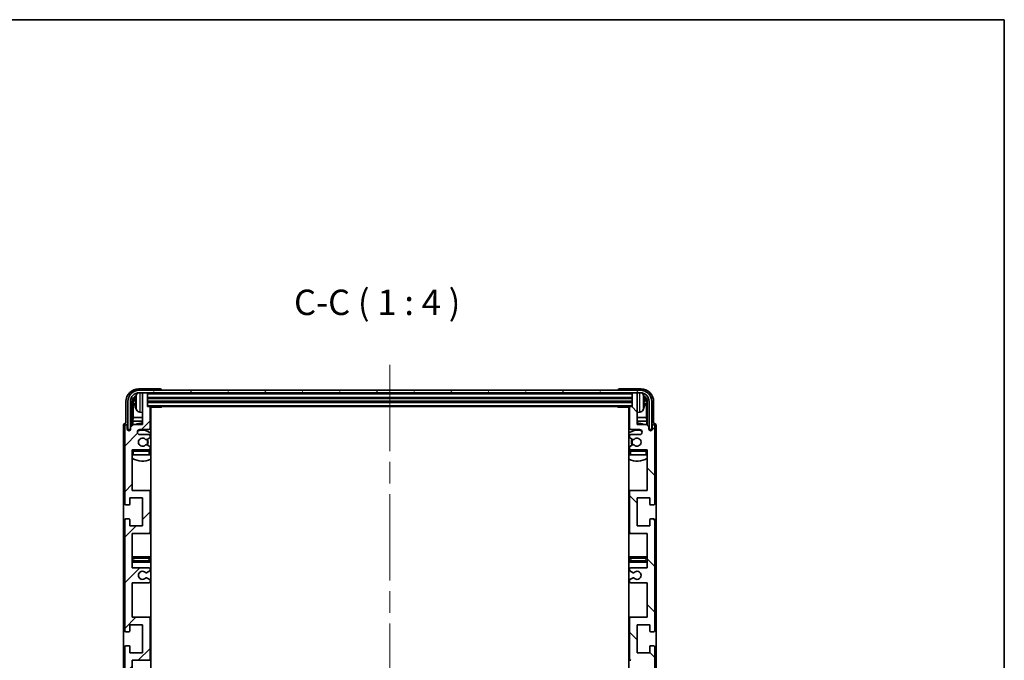
# Model space of a CAD drawing. Units: millimetres. Extents: x 0 to 9650, y 0 to 1686.
# Drawn here: x 3532 to 3920, y 871 to 1124 of the extents above; entities that cross this region are included whole.
import ezdxf

# ---------------------------------------------------------------- set-up
doc = ezdxf.new("R2010")
doc.units = ezdxf.units.MM
doc.header["$LTSCALE"] = 6
doc.linetypes.add('CHAIN', pattern=[0.3543, 0.2362, -0.0295, 0.0591, -0.0295])
for name, color, linetype, lineweight in [('Border (ISO)', 7, 'Continuous', 35), ('Centerline (ISO)', 131, 'Continuous', 18), ('Hatch (ISO)', 1, 'Continuous', 18), ('Symbol (ISO)', 7, 'Continuous', 18), ('Visible (ISO)', 7, 'Continuous', 35), ('Visible Narrow (ISO)', 7, 'Continuous', 25)]:
    doc.layers.add(name, color=color, linetype=linetype, lineweight=lineweight)
doc.styles.add('Note Text (TK)', font='txt')

# ---------------------------------------------------------------- blocks, each defined once
blk = doc.blocks.new('図面枠 tk図枠')
at = {"layer": 'Border (ISO)'}
for p, q in [((14.5, 289), (405.5, 289)), ((405.5, 289), (405.5, 8))]:
    blk.add_line(p, q, dxfattribs=at)

msp = doc.modelspace()

# ---------------------------------------------------------------- hatches: boundary and pattern name
at = {"layer": 'Hatch (ISO)'}
h = msp.add_hatch(dxfattribs=at)
h.set_pattern_fill('ANSI31', color=256, scale=101.6, style=0)
h.set_pattern_definition([(45, (2298, -32), (-8.98026, 8.98026), [])])
edge = h.paths.add_edge_path()
edge.add_line((3576.2463, 907.9479), (3576.2463, 921.4479))
edge.add_line((3576.2463, 921.4479), (3582.7463, 921.4479))
edge.add_ellipse((3582.7463, 921.9479), major_axis=(0, -0.5), ratio=1, start_angle=0, end_angle=90)
edge.add_line((3583.2463, 921.9479), (3583.2463, 937.9479))
edge.add_ellipse((3582.7463, 937.9479), major_axis=(0.5, 0), ratio=1, start_angle=0, end_angle=90)
edge.add_line((3582.7463, 938.4479), (3576.2463, 938.4479))
edge.add_line((3576.2463, 938.4479), (3576.2463, 954.4479))
edge.add_line((3576.2463, 954.4479), (3582.7463, 954.4479))
edge.add_ellipse((3582.7463, 954.9479), major_axis=(0, -0.5), ratio=1, start_angle=0, end_angle=90)
edge.add_line((3583.2463, 954.9479), (3583.2463, 955.5426))
edge.add_ellipse((3582.9463, 955.5426), major_axis=(0.3, 0), ratio=1, start_angle=0, end_angle=60)
edge.add_line((3583.0963, 955.8025), (3582.048, 956.4077))
edge.add_ellipse((3581.898, 956.1479), major_axis=(0.15, 0.2598), ratio=1, start_angle=0, end_angle=30)
edge.add_line((3581.898, 956.4479), (3581.632, 956.4479))
edge.add_ellipse((3581.632, 956.1479), major_axis=(0, 0.3), ratio=1, start_angle=0, end_angle=46.826449)
edge.add_ellipse((3580.2463, 957.4479), major_axis=(1.1669, -1.0947), ratio=1, start_angle=86.347102, end_angle=360, ccw=False)
edge.add_ellipse((3581.632, 958.7479), major_axis=(-0.2188, -0.2053), ratio=1, start_angle=0, end_angle=46.826449)
edge.add_line((3581.632, 958.4479), (3581.898, 958.4479))
edge.add_ellipse((3581.898, 958.7479), major_axis=(0, -0.3), ratio=1, start_angle=0, end_angle=30)
edge.add_line((3582.048, 958.4881), (3583.0963, 959.0933))
edge.add_ellipse((3582.9463, 959.3532), major_axis=(0.15, -0.2598), ratio=1, start_angle=0, end_angle=60)
edge.add_line((3583.2463, 959.3532), (3583.2463, 959.9479))
edge.add_ellipse((3582.7463, 959.9479), major_axis=(0.5, 0), ratio=1, start_angle=0, end_angle=90)
edge.add_line((3582.7463, 960.4479), (3579.2463, 960.4479))
edge.add_ellipse((3579.2463, 961.4479), major_axis=(0, -1), ratio=1, start_angle=180, end_angle=360, ccw=False)
edge.add_line((3579.2463, 962.4479), (3582.7463, 962.4479))
edge.add_ellipse((3582.7463, 962.9479), major_axis=(0, -0.5), ratio=1, start_angle=0, end_angle=90)
edge.add_line((3583.2463, 962.9479), (3583.2463, 971.1479))
edge.add_ellipse((3582.9463, 971.1479), major_axis=(0.3, 0), ratio=1, start_angle=0, end_angle=90)
edge.add_line((3582.9463, 971.4479), (3582.2463, 971.4479))
edge.add_line((3582.2463, 971.4479), (3582.2463, 976.6479))
edge.add_ellipse((3581.9463, 976.6479), major_axis=(0.3, 0), ratio=1, start_angle=0, end_angle=90)
edge.add_line((3581.9463, 976.9479), (3580.5463, 976.9479))
edge.add_ellipse((3580.5463, 976.6479), major_axis=(0, 0.3), ratio=1, start_angle=0, end_angle=90)
edge.add_line((3580.2463, 976.6479), (3580.2463, 964.4479))
edge.add_line((3580.2463, 964.4479), (3576.5963, 964.4479))
edge.add_line((3576.5963, 964.4479), (3575.5963, 963.4479))
edge.add_line((3575.5963, 963.4479), (3575.5963, 962.5479))
edge.add_ellipse((3574.9213, 962.6276), major_axis=(0.675, -0.0797), ratio=1, start_angle=193.465843, end_angle=360, ccw=False)
edge.add_line((3574.2463, 962.5479), (3574.2463, 963.9479))
edge.add_ellipse((3573.7463, 963.9479), major_axis=(0.5, 0), ratio=1, start_angle=0, end_angle=180)
edge.add_line((3573.2463, 963.9479), (3573.2463, 933.1979))
edge.add_ellipse((3573.7463, 933.1979), major_axis=(-0.5, 0), ratio=1, start_angle=0, end_angle=90)
edge.add_line((3573.7463, 932.6979), (3574.9463, 932.6979))
edge.add_ellipse((3574.9463, 932.9979), major_axis=(0, -0.3), ratio=1, start_angle=0, end_angle=90)
edge.add_line((3575.2463, 932.9979), (3575.2463, 935.4479))
edge.add_line((3575.2463, 935.4479), (3580.2463, 935.4479))
edge.add_line((3580.2463, 935.4479), (3580.2463, 924.4479))
edge.add_line((3580.2463, 924.4479), (3575.2463, 924.4479))
edge.add_line((3575.2463, 924.4479), (3575.2463, 926.8979))
edge.add_ellipse((3574.9463, 926.8979), major_axis=(0.3, 0), ratio=1, start_angle=0, end_angle=90)
edge.add_line((3574.9463, 927.1979), (3573.7463, 927.1979))
edge.add_ellipse((3573.7463, 926.6979), major_axis=(0, 0.5), ratio=1, start_angle=0, end_angle=90)
edge.add_line((3573.2463, 926.6979), (3573.2463, 883.1979))
edge.add_ellipse((3573.7463, 883.1979), major_axis=(-0.5, 0), ratio=1, start_angle=0, end_angle=90)
edge.add_line((3573.7463, 882.6979), (3574.9463, 882.6979))
edge.add_ellipse((3574.9463, 882.9979), major_axis=(0, -0.3), ratio=1, start_angle=0, end_angle=90)
edge.add_line((3575.2463, 882.9979), (3575.2463, 885.4479))
edge.add_line((3575.2463, 885.4479), (3580.2463, 885.4479))
edge.add_line((3580.2463, 885.4479), (3580.2463, 874.4479))
edge.add_line((3580.2463, 874.4479), (3575.2463, 874.4479))
edge.add_line((3575.2463, 874.4479), (3575.2463, 876.8979))
edge.add_ellipse((3574.9463, 876.8979), major_axis=(0.3, 0), ratio=1, start_angle=0, end_angle=90)
edge.add_line((3574.9463, 877.1979), (3573.7463, 877.1979))
edge.add_ellipse((3573.7463, 876.6979), major_axis=(0, 0.5), ratio=1, start_angle=0, end_angle=90)
edge.add_line((3573.2463, 876.6979), (3573.2463, 833.1979))
edge.add_ellipse((3573.7463, 833.1979), major_axis=(-0.5, 0), ratio=1, start_angle=0, end_angle=90)
edge.add_line((3573.7463, 832.6979), (3574.9463, 832.6979))
edge.add_ellipse((3574.9463, 832.9979), major_axis=(0, -0.3), ratio=1, start_angle=0, end_angle=90)
edge.add_line((3575.2463, 832.9979), (3575.2463, 835.4479))
edge.add_line((3575.2463, 835.4479), (3580.2463, 835.4479))
edge.add_line((3580.2463, 835.4479), (3580.2463, 824.4479))
edge.add_line((3580.2463, 824.4479), (3575.2463, 824.4479))
edge.add_line((3575.2463, 824.4479), (3575.2463, 826.8979))
edge.add_ellipse((3574.9463, 826.8979), major_axis=(0.3, 0), ratio=1, start_angle=0, end_angle=90)
edge.add_line((3574.9463, 827.1979), (3573.7463, 827.1979))
edge.add_ellipse((3573.7463, 826.6979), major_axis=(0, 0.5), ratio=1, start_angle=0, end_angle=90)
edge.add_line((3573.2463, 826.6979), (3573.2463, 795.9479))
edge.add_ellipse((3573.7463, 795.9479), major_axis=(-0.5, 0), ratio=1, start_angle=0, end_angle=180)
edge.add_line((3574.2463, 795.9479), (3574.2463, 797.3479))
edge.add_ellipse((3574.9213, 797.2682), major_axis=(-0.675, 0.0797), ratio=1, start_angle=193.465843, end_angle=360, ccw=False)
edge.add_line((3575.5963, 797.3479), (3575.5963, 796.4479))
edge.add_line((3575.5963, 796.4479), (3576.5963, 795.4479))
edge.add_line((3576.5963, 795.4479), (3580.2463, 795.4479))
edge.add_line((3580.2463, 795.4479), (3580.2463, 783.2479))
edge.add_ellipse((3580.5463, 783.2479), major_axis=(-0.3, 0), ratio=1, start_angle=0, end_angle=90)
edge.add_line((3580.5463, 782.9479), (3581.9463, 782.9479))
edge.add_ellipse((3581.9463, 783.2479), major_axis=(0, -0.3), ratio=1, start_angle=0, end_angle=90)
edge.add_line((3582.2463, 783.2479), (3582.2463, 788.4479))
edge.add_line((3582.2463, 788.4479), (3582.9463, 788.4479))
edge.add_ellipse((3582.9463, 788.7479), major_axis=(0, -0.3), ratio=1, start_angle=0, end_angle=90)
edge.add_line((3583.2463, 788.7479), (3583.2463, 796.9479))
edge.add_ellipse((3582.7463, 796.9479), major_axis=(0.5, 0), ratio=1, start_angle=0, end_angle=90)
edge.add_line((3582.7463, 797.4479), (3579.2463, 797.4479))
edge.add_ellipse((3579.2463, 798.4479), major_axis=(0, -1), ratio=1, start_angle=180, end_angle=360, ccw=False)
edge.add_line((3579.2463, 799.4479), (3582.7463, 799.4479))
edge.add_ellipse((3582.7463, 799.9479), major_axis=(0, -0.5), ratio=1, start_angle=0, end_angle=90)
edge.add_line((3583.2463, 799.9479), (3583.2463, 800.5426))
edge.add_ellipse((3582.9463, 800.5426), major_axis=(0.3, 0), ratio=1, start_angle=0, end_angle=60)
edge.add_line((3583.0963, 800.8025), (3582.048, 801.4077))
edge.add_ellipse((3581.898, 801.1479), major_axis=(0.15, 0.2598), ratio=1, start_angle=0, end_angle=30)
edge.add_line((3581.898, 801.4479), (3581.632, 801.4479))
edge.add_ellipse((3581.632, 801.1479), major_axis=(0, 0.3), ratio=1, start_angle=0, end_angle=46.826449)
edge.add_ellipse((3580.2463, 802.4479), major_axis=(1.1669, -1.0947), ratio=1, start_angle=86.347102, end_angle=360, ccw=False)
edge.add_ellipse((3581.632, 803.7479), major_axis=(-0.2188, -0.2053), ratio=1, start_angle=0, end_angle=46.826449)
edge.add_line((3581.632, 803.4479), (3581.898, 803.4479))
edge.add_ellipse((3581.898, 803.7479), major_axis=(0, -0.3), ratio=1, start_angle=0, end_angle=30)
edge.add_line((3582.048, 803.4881), (3583.0963, 804.0933))
edge.add_ellipse((3582.9463, 804.3532), major_axis=(0.15, -0.2598), ratio=1, start_angle=0, end_angle=60)
edge.add_line((3583.2463, 804.3532), (3583.2463, 804.9479))
edge.add_ellipse((3582.7463, 804.9479), major_axis=(0.5, 0), ratio=1, start_angle=0, end_angle=90)
edge.add_line((3582.7463, 805.4479), (3576.2463, 805.4479))
edge.add_line((3576.2463, 805.4479), (3576.2463, 821.4479))
edge.add_line((3576.2463, 821.4479), (3582.7463, 821.4479))
edge.add_ellipse((3582.7463, 821.9479), major_axis=(0, -0.5), ratio=1, start_angle=0, end_angle=90)
edge.add_line((3583.2463, 821.9479), (3583.2463, 837.9479))
edge.add_ellipse((3582.7463, 837.9479), major_axis=(0.5, 0), ratio=1, start_angle=0, end_angle=90)
edge.add_line((3582.7463, 838.4479), (3576.2463, 838.4479))
edge.add_line((3576.2463, 838.4479), (3576.2463, 851.9479))
edge.add_line((3576.2463, 851.9479), (3582.7463, 851.9479))
edge.add_ellipse((3582.7463, 852.4479), major_axis=(0, -0.5), ratio=1, start_angle=0, end_angle=90)
edge.add_line((3583.2463, 852.4479), (3583.2463, 852.9581))
edge.add_ellipse((3582.9463, 852.9581), major_axis=(0.3, 0), ratio=1, start_angle=0, end_angle=60)
edge.add_line((3583.0963, 853.2179), (3581.8231, 853.953))
edge.add_ellipse((3581.6731, 853.6932), major_axis=(0.15, 0.2598), ratio=1, start_angle=0, end_angle=78.671012)
edge.add_ellipse((3580.2463, 854.9479), major_axis=(1.2015, -1.0566), ratio=1, start_angle=82.662386, end_angle=360, ccw=False)
edge.add_ellipse((3581.673, 856.2027), major_axis=(-0.2253, -0.1981), ratio=1, start_angle=0, end_angle=77.981127)
edge.add_line((3581.8199, 855.9412), (3583.0932, 856.6561))
edge.add_ellipse((3582.9463, 856.9177), major_axis=(0.1469, -0.2616), ratio=1, start_angle=0, end_angle=60.685474)
edge.add_line((3583.2463, 856.9177), (3583.2463, 857.4479))
edge.add_ellipse((3582.7463, 857.4479), major_axis=(0.5, 0), ratio=1, start_angle=0, end_angle=90)
edge.add_line((3582.7463, 857.9479), (3576.2463, 857.9479))
edge.add_line((3576.2463, 857.9479), (3576.2463, 871.4479))
edge.add_line((3576.2463, 871.4479), (3582.7463, 871.4479))
edge.add_ellipse((3582.7463, 871.9479), major_axis=(0, -0.5), ratio=1, start_angle=0, end_angle=90)
edge.add_line((3583.2463, 871.9479), (3583.2463, 887.9479))
edge.add_ellipse((3582.7463, 887.9479), major_axis=(0.5, 0), ratio=1, start_angle=0, end_angle=90)
edge.add_line((3582.7463, 888.4479), (3576.2463, 888.4479))
edge.add_line((3576.2463, 888.4479), (3576.2463, 901.9479))
edge.add_line((3576.2463, 901.9479), (3582.7463, 901.9479))
edge.add_ellipse((3582.7463, 902.4479), major_axis=(0, -0.5), ratio=1, start_angle=0, end_angle=90)
edge.add_line((3583.2463, 902.4479), (3583.2463, 902.9781))
edge.add_ellipse((3582.9463, 902.9781), major_axis=(0.3, 0), ratio=1, start_angle=0, end_angle=60.685474)
edge.add_line((3583.0932, 903.2397), (3581.8199, 903.9546))
edge.add_ellipse((3581.673, 903.6931), major_axis=(0.1469, 0.2616), ratio=1, start_angle=0, end_angle=77.981127)
edge.add_ellipse((3580.2463, 904.9479), major_axis=(1.2014, -1.0567), ratio=1, start_angle=82.662386, end_angle=360, ccw=False)
edge.add_ellipse((3581.6731, 906.2026), major_axis=(-0.2253, -0.1981), ratio=1, start_angle=0, end_angle=78.671012)
edge.add_line((3581.8231, 905.9428), (3583.0963, 906.6779))
edge.add_ellipse((3582.9463, 906.9377), major_axis=(0.15, -0.2598), ratio=1, start_angle=0, end_angle=60)
edge.add_line((3583.2463, 906.9377), (3583.2463, 907.4479))
edge.add_ellipse((3582.7463, 907.4479), major_axis=(0.5, 0), ratio=1, start_angle=0, end_angle=90)
edge.add_line((3582.7463, 907.9479), (3576.2463, 907.9479))
h = msp.add_hatch(dxfattribs=at)
h.set_pattern_fill('ANSI31', color=256, scale=101.6, angle=14.999978, style=0)
h.set_pattern_definition([(60, (2298, -32), (-10.99852, 6.35), [])])
edge = h.paths.add_edge_path()
edge.add_line((3574.4963, 973.4479), (3574.4963, 962.4479))
edge.add_line((3574.4963, 962.4479), (3575.4963, 962.4479))
edge.add_line((3575.4963, 962.4479), (3575.4963, 973.4479))
edge.add_ellipse((3578.9963, 973.4479), major_axis=(-3.5, 0), ratio=1, start_angle=270, end_angle=360, ccw=False)
edge.add_line((3578.9963, 976.9479), (3580.5463, 976.9479))
edge.add_line((3580.5463, 976.9479), (3581.9463, 976.9479))
edge.add_line((3581.9463, 976.9479), (3773.5463, 976.9479))
edge.add_line((3773.5463, 976.9479), (3774.9463, 976.9479))
edge.add_line((3774.9463, 976.9479), (3776.4963, 976.9479))
edge.add_ellipse((3776.4963, 973.4479), major_axis=(0, 3.5), ratio=1, start_angle=270, end_angle=360, ccw=False)
edge.add_line((3779.9963, 973.4479), (3779.9963, 962.4479))
edge.add_line((3779.9963, 962.4479), (3780.9963, 962.4479))
edge.add_line((3780.9963, 962.4479), (3780.9963, 973.4479))
edge.add_ellipse((3776.4963, 973.4479), major_axis=(4.5, 0), ratio=1, start_angle=0, end_angle=90)
edge.add_line((3776.4963, 977.9479), (3578.9963, 977.9479))
edge.add_ellipse((3578.9963, 973.4479), major_axis=(0, 4.5), ratio=1, start_angle=0, end_angle=90)
h = msp.add_hatch(dxfattribs=at)
h.set_pattern_fill('ANSI31', color=256, scale=101.6, angle=90.00021, style=0)
h.set_pattern_definition([(135.0002, (2298, -32), (-8.98022, -8.98029), [])])
edge = h.paths.add_edge_path()
edge.add_line((3779.2463, 851.9479), (3779.2463, 838.4479))
edge.add_line((3779.2463, 838.4479), (3772.7463, 838.4479))
edge.add_ellipse((3772.7463, 837.9479), major_axis=(0, 0.5), ratio=1, start_angle=0, end_angle=90)
edge.add_line((3772.2463, 837.9479), (3772.2463, 821.9479))
edge.add_ellipse((3772.7463, 821.9479), major_axis=(-0.5, 0), ratio=1, start_angle=0, end_angle=90)
edge.add_line((3772.7463, 821.4479), (3779.2463, 821.4479))
edge.add_line((3779.2463, 821.4479), (3779.2463, 805.4479))
edge.add_line((3779.2463, 805.4479), (3772.7463, 805.4479))
edge.add_ellipse((3772.7463, 804.9479), major_axis=(0, 0.5), ratio=1, start_angle=0, end_angle=90)
edge.add_line((3772.2463, 804.9479), (3772.2463, 804.3532))
edge.add_ellipse((3772.5463, 804.3532), major_axis=(-0.3, 0), ratio=1, start_angle=0, end_angle=60)
edge.add_line((3772.3963, 804.0933), (3773.4447, 803.4881))
edge.add_ellipse((3773.5947, 803.7479), major_axis=(-0.15, -0.2598), ratio=1, start_angle=0, end_angle=30)
edge.add_line((3773.5947, 803.4479), (3773.8607, 803.4479))
edge.add_ellipse((3773.8607, 803.7479), major_axis=(0, -0.3), ratio=1, start_angle=0, end_angle=46.826449)
edge.add_ellipse((3775.2463, 802.4479), major_axis=(-1.1669, 1.0947), ratio=1, start_angle=86.347102, end_angle=360, ccw=False)
edge.add_ellipse((3773.8607, 801.1479), major_axis=(0.2188, 0.2053), ratio=1, start_angle=0, end_angle=46.826449)
edge.add_line((3773.8607, 801.4479), (3773.5947, 801.4479))
edge.add_ellipse((3773.5947, 801.1479), major_axis=(0, 0.3), ratio=1, start_angle=0, end_angle=30)
edge.add_line((3773.4447, 801.4077), (3772.3963, 800.8025))
edge.add_ellipse((3772.5463, 800.5426), major_axis=(-0.15, 0.2598), ratio=1, start_angle=0, end_angle=60)
edge.add_line((3772.2463, 800.5426), (3772.2463, 799.9479))
edge.add_ellipse((3772.7463, 799.9479), major_axis=(-0.5, 0), ratio=1, start_angle=0, end_angle=90)
edge.add_line((3772.7463, 799.4479), (3776.2463, 799.4479))
edge.add_ellipse((3776.2463, 798.4479), major_axis=(0, 1), ratio=1, start_angle=180, end_angle=360, ccw=False)
edge.add_line((3776.2463, 797.4479), (3772.7463, 797.4479))
edge.add_ellipse((3772.7463, 796.9479), major_axis=(0, 0.5), ratio=1, start_angle=0, end_angle=90)
edge.add_line((3772.2463, 796.9479), (3772.2463, 788.7479))
edge.add_ellipse((3772.5463, 788.7479), major_axis=(-0.3, 0), ratio=1, start_angle=0, end_angle=90)
edge.add_line((3772.5463, 788.4479), (3773.2463, 788.4479))
edge.add_line((3773.2463, 788.4479), (3773.2463, 783.2479))
edge.add_ellipse((3773.5463, 783.2479), major_axis=(-0.3, 0), ratio=1, start_angle=0, end_angle=90)
edge.add_line((3773.5463, 782.9479), (3774.9463, 782.9479))
edge.add_ellipse((3774.9463, 783.2479), major_axis=(0, -0.3), ratio=1, start_angle=0, end_angle=90)
edge.add_line((3775.2463, 783.2479), (3775.2463, 795.4479))
edge.add_line((3775.2463, 795.4479), (3778.8963, 795.4479))
edge.add_line((3778.8963, 795.4479), (3779.8963, 796.4479))
edge.add_line((3779.8963, 796.4479), (3779.8963, 797.3479))
edge.add_ellipse((3780.5713, 797.2682), major_axis=(-0.675, 0.0797), ratio=1, start_angle=193.465843, end_angle=360, ccw=False)
edge.add_line((3781.2463, 797.3479), (3781.2463, 795.9479))
edge.add_ellipse((3781.7463, 795.9479), major_axis=(-0.5, 0), ratio=1, start_angle=0, end_angle=180)
edge.add_line((3782.2463, 795.9479), (3782.2463, 826.6979))
edge.add_ellipse((3781.7463, 826.6979), major_axis=(0.5, 0), ratio=1, start_angle=0, end_angle=90)
edge.add_line((3781.7463, 827.1979), (3780.5463, 827.1979))
edge.add_ellipse((3780.5463, 826.8979), major_axis=(0, 0.3), ratio=1, start_angle=0, end_angle=90)
edge.add_line((3780.2463, 826.8979), (3780.2463, 824.4479))
edge.add_line((3780.2463, 824.4479), (3775.2463, 824.4479))
edge.add_line((3775.2463, 824.4479), (3775.2463, 835.4479))
edge.add_line((3775.2463, 835.4479), (3780.2463, 835.4479))
edge.add_line((3780.2463, 835.4479), (3780.2463, 832.9979))
edge.add_ellipse((3780.5463, 832.9979), major_axis=(-0.3, 0), ratio=1, start_angle=0, end_angle=90)
edge.add_line((3780.5463, 832.6979), (3781.7463, 832.6979))
edge.add_ellipse((3781.7463, 833.1979), major_axis=(0, -0.5), ratio=1, start_angle=0, end_angle=90)
edge.add_line((3782.2463, 833.1979), (3782.2463, 876.6979))
edge.add_ellipse((3781.7463, 876.6979), major_axis=(0.5, 0), ratio=1, start_angle=0, end_angle=90)
edge.add_line((3781.7463, 877.1979), (3780.5463, 877.1979))
edge.add_ellipse((3780.5463, 876.8979), major_axis=(0, 0.3), ratio=1, start_angle=0, end_angle=90)
edge.add_line((3780.2463, 876.8979), (3780.2463, 874.4479))
edge.add_line((3780.2463, 874.4479), (3775.2463, 874.4479))
edge.add_line((3775.2463, 874.4479), (3775.2463, 885.4479))
edge.add_line((3775.2463, 885.4479), (3780.2463, 885.4479))
edge.add_line((3780.2463, 885.4479), (3780.2463, 882.9979))
edge.add_ellipse((3780.5463, 882.9979), major_axis=(-0.3, 0), ratio=1, start_angle=0, end_angle=90)
edge.add_line((3780.5463, 882.6979), (3781.7463, 882.6979))
edge.add_ellipse((3781.7463, 883.1979), major_axis=(0, -0.5), ratio=1, start_angle=0, end_angle=90)
edge.add_line((3782.2463, 883.1979), (3782.2463, 926.6979))
edge.add_ellipse((3781.7463, 926.6979), major_axis=(0.5, 0), ratio=1, start_angle=0, end_angle=90)
edge.add_line((3781.7463, 927.1979), (3780.5463, 927.1979))
edge.add_ellipse((3780.5463, 926.8979), major_axis=(0, 0.3), ratio=1, start_angle=0, end_angle=90)
edge.add_line((3780.2463, 926.8979), (3780.2463, 924.4479))
edge.add_line((3780.2463, 924.4479), (3775.2463, 924.4479))
edge.add_line((3775.2463, 924.4479), (3775.2463, 935.4479))
edge.add_line((3775.2463, 935.4479), (3780.2463, 935.4479))
edge.add_line((3780.2463, 935.4479), (3780.2463, 932.9979))
edge.add_ellipse((3780.5463, 932.9979), major_axis=(-0.3, 0), ratio=1, start_angle=0, end_angle=90)
edge.add_line((3780.5463, 932.6979), (3781.7463, 932.6979))
edge.add_ellipse((3781.7463, 933.1979), major_axis=(0, -0.5), ratio=1, start_angle=0, end_angle=90)
edge.add_line((3782.2463, 933.1979), (3782.2463, 963.9479))
edge.add_ellipse((3781.7463, 963.9479), major_axis=(0.5, 0), ratio=1, start_angle=0, end_angle=180)
edge.add_line((3781.2463, 963.9479), (3781.2463, 962.5479))
edge.add_ellipse((3780.5713, 962.6276), major_axis=(0.675, -0.0797), ratio=1, start_angle=193.465843, end_angle=360, ccw=False)
edge.add_line((3779.8963, 962.5479), (3779.8963, 963.4479))
edge.add_line((3779.8963, 963.4479), (3778.8963, 964.4479))
edge.add_line((3778.8963, 964.4479), (3775.2463, 964.4479))
edge.add_line((3775.2463, 964.4479), (3775.2463, 976.6479))
edge.add_ellipse((3774.9463, 976.6479), major_axis=(0.3, 0), ratio=1, start_angle=0, end_angle=90)
edge.add_line((3774.9463, 976.9479), (3773.5463, 976.9479))
edge.add_ellipse((3773.5463, 976.6479), major_axis=(0, 0.3), ratio=1, start_angle=0, end_angle=90)
edge.add_line((3773.2463, 976.6479), (3773.2463, 971.4479))
edge.add_line((3773.2463, 971.4479), (3772.5463, 971.4479))
edge.add_ellipse((3772.5463, 971.1479), major_axis=(0, 0.3), ratio=1, start_angle=0, end_angle=90)
edge.add_line((3772.2463, 971.1479), (3772.2463, 962.9479))
edge.add_ellipse((3772.7463, 962.9479), major_axis=(-0.5, 0), ratio=1, start_angle=0, end_angle=90)
edge.add_line((3772.7463, 962.4479), (3776.2463, 962.4479))
edge.add_ellipse((3776.2463, 961.4479), major_axis=(0, 1), ratio=1, start_angle=180, end_angle=360, ccw=False)
edge.add_line((3776.2463, 960.4479), (3772.7463, 960.4479))
edge.add_ellipse((3772.7463, 959.9479), major_axis=(0, 0.5), ratio=1, start_angle=0, end_angle=90)
edge.add_line((3772.2463, 959.9479), (3772.2463, 959.3532))
edge.add_ellipse((3772.5463, 959.3532), major_axis=(-0.3, 0), ratio=1, start_angle=0, end_angle=60)
edge.add_line((3772.3963, 959.0933), (3773.4447, 958.4881))
edge.add_ellipse((3773.5947, 958.7479), major_axis=(-0.15, -0.2598), ratio=1, start_angle=0, end_angle=30)
edge.add_line((3773.5947, 958.4479), (3773.8607, 958.4479))
edge.add_ellipse((3773.8607, 958.7479), major_axis=(0, -0.3), ratio=1, start_angle=0, end_angle=46.826449)
edge.add_ellipse((3775.2463, 957.4479), major_axis=(-1.1669, 1.0947), ratio=1, start_angle=86.347102, end_angle=360, ccw=False)
edge.add_ellipse((3773.8607, 956.1479), major_axis=(0.2188, 0.2053), ratio=1, start_angle=0, end_angle=46.826449)
edge.add_line((3773.8607, 956.4479), (3773.5947, 956.4479))
edge.add_ellipse((3773.5947, 956.1479), major_axis=(0, 0.3), ratio=1, start_angle=0, end_angle=30)
edge.add_line((3773.4447, 956.4077), (3772.3963, 955.8025))
edge.add_ellipse((3772.5463, 955.5426), major_axis=(-0.15, 0.2598), ratio=1, start_angle=0, end_angle=60)
edge.add_line((3772.2463, 955.5426), (3772.2463, 954.9479))
edge.add_ellipse((3772.7463, 954.9479), major_axis=(-0.5, 0), ratio=1, start_angle=0, end_angle=90)
edge.add_line((3772.7463, 954.4479), (3779.2463, 954.4479))
edge.add_line((3779.2463, 954.4479), (3779.2463, 938.4479))
edge.add_line((3779.2463, 938.4479), (3772.7463, 938.4479))
edge.add_ellipse((3772.7463, 937.9479), major_axis=(0, 0.5), ratio=1, start_angle=0, end_angle=90)
edge.add_line((3772.2463, 937.9479), (3772.2463, 921.9479))
edge.add_ellipse((3772.7463, 921.9479), major_axis=(-0.5, 0), ratio=1, start_angle=0, end_angle=90)
edge.add_line((3772.7463, 921.4479), (3779.2463, 921.4479))
edge.add_line((3779.2463, 921.4479), (3779.2463, 907.9479))
edge.add_line((3779.2463, 907.9479), (3772.7463, 907.9479))
edge.add_ellipse((3772.7463, 907.4479), major_axis=(0, 0.5), ratio=1, start_angle=0, end_angle=90)
edge.add_line((3772.2463, 907.4479), (3772.2463, 906.9377))
edge.add_ellipse((3772.5463, 906.9377), major_axis=(-0.3, 0), ratio=1, start_angle=0, end_angle=60)
edge.add_line((3772.3963, 906.6779), (3773.6696, 905.9428))
edge.add_ellipse((3773.8196, 906.2026), major_axis=(-0.15, -0.2598), ratio=1, start_angle=0, end_angle=78.671012)
edge.add_ellipse((3775.2463, 904.9479), major_axis=(-1.2015, 1.0566), ratio=1, start_angle=82.662386, end_angle=360, ccw=False)
edge.add_ellipse((3773.8197, 903.6931), major_axis=(0.2253, 0.1981), ratio=1, start_angle=0, end_angle=77.981127)
edge.add_line((3773.6728, 903.9546), (3772.3995, 903.2397))
edge.add_ellipse((3772.5463, 902.9781), major_axis=(-0.1469, 0.2616), ratio=1, start_angle=0, end_angle=60.685474)
edge.add_line((3772.2463, 902.9781), (3772.2463, 902.4479))
edge.add_ellipse((3772.7463, 902.4479), major_axis=(-0.5, 0), ratio=1, start_angle=0, end_angle=90)
edge.add_line((3772.7463, 901.9479), (3779.2463, 901.9479))
edge.add_line((3779.2463, 901.9479), (3779.2463, 888.4479))
edge.add_line((3779.2463, 888.4479), (3772.7463, 888.4479))
edge.add_ellipse((3772.7463, 887.9479), major_axis=(0, 0.5), ratio=1, start_angle=0, end_angle=90)
edge.add_line((3772.2463, 887.9479), (3772.2463, 871.9479))
edge.add_ellipse((3772.7463, 871.9479), major_axis=(-0.5, 0), ratio=1, start_angle=0, end_angle=90)
edge.add_line((3772.7463, 871.4479), (3779.2463, 871.4479))
edge.add_line((3779.2463, 871.4479), (3779.2463, 857.9479))
edge.add_line((3779.2463, 857.9479), (3772.7463, 857.9479))
edge.add_ellipse((3772.7463, 857.4479), major_axis=(0, 0.5), ratio=1, start_angle=0, end_angle=90)
edge.add_line((3772.2463, 857.4479), (3772.2463, 856.9177))
edge.add_ellipse((3772.5463, 856.9177), major_axis=(-0.3, 0), ratio=1, start_angle=0, end_angle=60.685474)
edge.add_line((3772.3995, 856.6561), (3773.6728, 855.9412))
edge.add_ellipse((3773.8197, 856.2027), major_axis=(-0.1469, -0.2616), ratio=1, start_angle=0, end_angle=77.981127)
edge.add_ellipse((3775.2463, 854.9479), major_axis=(-1.2014, 1.0567), ratio=1, start_angle=82.662386, end_angle=360, ccw=False)
edge.add_ellipse((3773.8196, 853.6932), major_axis=(0.2253, 0.1981), ratio=1, start_angle=0, end_angle=78.671012)
edge.add_line((3773.6696, 853.953), (3772.3963, 853.2179))
edge.add_ellipse((3772.5463, 852.9581), major_axis=(-0.15, 0.2598), ratio=1, start_angle=0, end_angle=60)
edge.add_line((3772.2463, 852.9581), (3772.2463, 852.4479))
edge.add_ellipse((3772.7463, 852.4479), major_axis=(-0.5, 0), ratio=1, start_angle=0, end_angle=90)
edge.add_line((3772.7463, 851.9479), (3779.2463, 851.9479))

# ---------------------------------------------------------------- linework, layer by layer
at = {"layer": 'Centerline (ISO)', "linetype": 'CHAIN', "ltscale": 23.990969}
msp.add_line((3677.7463, 987.9479), (3677.7463, 771.9479), dxfattribs=at)
at = {"layer": 'Visible (ISO)'}
for p, q in [((3587.2466, 978.4479), (3578.7433, 978.4479)), ((3776.7494, 978.4479), (3768.246, 978.4479)), ((3776.4963, 977.9479), (3578.9963, 977.9479)), ((3578.9963, 976.9479), (3776.4963, 976.9479)), ((3580.2463, 976.6479), (3580.2463, 976.9479)), ((3580.2463, 976.6479), (3580.2463, 964.4479)), ((3581.9463, 976.9479), (3580.5463, 976.9479)), ((3582.2463, 976.6479), (3582.2463, 976.9479)), ((3582.2463, 971.4479), (3582.2463, 976.6479)), ((3582.2463, 974.9479), (3773.2463, 974.9479)), ((3587.7463, 977.9479), (3587.7463, 977.9482)), ((3767.7463, 977.9482), (3767.7463, 977.9479)), ((3773.2463, 976.9479), (3773.2463, 976.6479)), ((3773.2463, 976.6479), (3773.2463, 971.4479)), ((3774.9463, 976.9479), (3773.5463, 976.9479)), ((3775.2463, 976.9479), (3775.2463, 976.6479)), ((3775.2463, 964.4479), (3775.2463, 976.6479)), ((3573.7463, 973.4509), (3573.7463, 964.9479)), ((3574.4963, 973.4479), (3574.4963, 962.4479)), ((3575.4963, 962.4479), (3575.4963, 973.4479)), ((3576.2479, 964.0994), (3576.2479, 973.4479)), ((3576.5971, 973.0987), (3576.5971, 967.1691)), ((3577.5323, 973.4802), (3577.5323, 972.9156)), ((3582.2463, 973.4479), (3773.2463, 973.4479)), ((3582.9463, 971.4479), (3582.2463, 971.4479)), ((3582.9463, 971.4479), (3772.5463, 971.4479)), ((3583.2421, 971.1979), (3587.8168, 971.1979)), ((3583.2463, 962.9479), (3583.2463, 971.1479)), ((3583.4963, 788.6979), (3583.4963, 971.1979)), ((3587.8168, 971.1979), (3587.8168, 971.4479)), ((3588.0669, 971.4479), (3587.8168, 971.1979)), ((3767.4258, 971.4479), (3767.6759, 971.1979)), ((3767.6759, 971.4479), (3767.6759, 971.1979)), ((3772.2505, 971.1979), (3767.6759, 971.1979)), ((3771.9963, 971.1979), (3771.9963, 788.6979)), ((3772.2463, 971.1479), (3772.2463, 962.9479)), ((3773.2463, 971.4479), (3772.5463, 971.4479)), ((3777.9604, 972.9156), (3777.9604, 973.4802)), ((3778.8956, 967.1691), (3778.8956, 973.0987)), ((3779.2448, 973.4479), (3779.2448, 964.0994)), ((3779.9963, 973.4479), (3779.9963, 962.4479)), ((3780.9963, 962.4479), (3780.9963, 973.4479)), ((3781.7463, 964.9479), (3781.7463, 973.4509)), ((3576.405, 965.76), (3576.5971, 967.1691)), ((3580.2463, 967.1691), (3576.5971, 967.1691)), ((3579.1874, 969.2905), (3580.2463, 969.1979)), ((3583.4963, 967.1691), (3583.2463, 967.1691)), ((3772.2463, 967.1691), (3771.9963, 967.1691)), ((3776.3053, 969.2905), (3775.2463, 969.1979)), ((3778.8956, 967.1691), (3775.2463, 967.1691)), ((3779.0877, 965.76), (3778.8956, 967.1691)), ((3572.7463, 963.9485), (3572.7463, 795.9473)), ((3573.2463, 963.9479), (3573.2463, 933.1979)), ((3573.7463, 964.9479), (3573.7457, 964.9479)), ((3574.2463, 962.5479), (3574.2463, 963.9479)), ((3576.5963, 964.4479), (3575.5963, 963.4479)), ((3575.5963, 963.4479), (3575.5963, 962.5479)), ((3576.405, 965.76), (3576.405, 964.2566)), ((3580.2463, 965.76), (3576.405, 965.76)), ((3580.2463, 964.4479), (3576.5963, 964.4479)), ((3583.4963, 965.76), (3583.2463, 965.76)), ((3772.2463, 965.76), (3771.9963, 965.76)), ((3779.0877, 965.76), (3775.2463, 965.76)), ((3778.8963, 964.4479), (3775.2463, 964.4479)), ((3779.8963, 963.4479), (3778.8963, 964.4479)), ((3779.0877, 964.2566), (3779.0877, 965.76)), ((3779.8963, 962.5479), (3779.8963, 963.4479)), ((3781.2463, 963.9479), (3781.2463, 962.5479)), ((3781.747, 964.9479), (3781.7463, 964.9479)), ((3782.2463, 933.1979), (3782.2463, 963.9479)), ((3782.7463, 795.9473), (3782.7463, 963.9485)), ((3574.4963, 962.4479), (3575.4963, 962.4479)), ((3575.2479, 962.0315), (3575.2479, 962.2465)), ((3575.3177, 962.0754), (3575.3177, 962.1767)), ((3575.4477, 962.4464), (3575.5764, 962.4464)), ((3575.5176, 962.3765), (3575.553, 962.3765)), ((3579.2463, 962.4479), (3582.7463, 962.4479)), ((3582.7463, 960.4479), (3579.2463, 960.4479)), ((3582.048, 958.4881), (3583.0963, 959.0933)), ((3583.2463, 959.3532), (3583.2463, 959.9479)), ((3772.2463, 959.9479), (3772.2463, 959.3532)), ((3772.3963, 959.0933), (3773.4447, 958.4881)), ((3772.7463, 962.4479), (3776.2463, 962.4479)), ((3776.2463, 960.4479), (3772.7463, 960.4479)), ((3779.9163, 962.4464), (3780.0449, 962.4464)), ((3779.9397, 962.3765), (3779.9751, 962.3765)), ((3779.9963, 962.4479), (3780.9963, 962.4479)), ((3780.175, 962.1767), (3780.175, 962.0754)), ((3780.2448, 962.2465), (3780.2448, 962.0315)), ((3581.632, 958.4479), (3581.898, 958.4479)), ((3581.898, 956.4479), (3581.632, 956.4479)), ((3583.0963, 955.8025), (3582.048, 956.4077)), ((3583.2463, 954.9479), (3583.2463, 955.5426)), ((3772.2463, 955.5426), (3772.2463, 954.9479)), ((3773.4447, 956.4077), (3772.3963, 955.8025)), ((3773.5947, 958.4479), (3773.8607, 958.4479)), ((3773.8607, 956.4479), (3773.5947, 956.4479)), ((3576.2463, 938.4479), (3576.2463, 954.4479)), ((3576.2463, 954.4479), (3582.7463, 954.4479)), ((3576.7463, 952.4479), (3576.2463, 952.4479)), ((3582.7463, 952.4479), (3576.7463, 952.4479)), ((3583.2463, 952.4479), (3582.7463, 952.4479)), ((3583.2463, 952.4479), (3583.2463, 953.9479)), ((3772.2463, 953.9479), (3772.2463, 952.4479)), ((3772.7463, 952.4479), (3772.2463, 952.4479)), ((3772.7463, 954.4479), (3779.2463, 954.4479)), ((3778.7463, 952.4479), (3772.7463, 952.4479)), ((3779.2463, 952.4479), (3778.7463, 952.4479)), ((3779.2463, 954.4479), (3779.2463, 938.4479)), ((3575.2463, 932.9979), (3575.2463, 935.4479)), ((3575.2463, 935.4479), (3580.2463, 935.4479)), ((3582.7463, 938.4479), (3576.2463, 938.4479)), ((3580.2463, 935.4479), (3580.2463, 924.4479)), ((3583.4963, 938.4479), (3582.7463, 938.4479)), ((3583.2463, 921.9479), (3583.2463, 937.9479)), ((3772.7463, 938.4479), (3771.9963, 938.4479)), ((3772.2463, 937.9479), (3772.2463, 921.9479)), ((3779.2463, 938.4479), (3772.7463, 938.4479)), ((3775.2463, 924.4479), (3775.2463, 935.4479)), ((3775.2463, 935.4479), (3780.2463, 935.4479)), ((3780.2463, 935.4479), (3780.2463, 932.9979)), ((3573.7463, 932.6979), (3574.9463, 932.6979)), ((3780.5463, 932.6979), (3781.7463, 932.6979)), ((3573.2463, 926.6979), (3573.2463, 883.1979)), ((3574.9463, 927.1979), (3573.7463, 927.1979)), ((3575.2463, 924.4479), (3575.2463, 926.8979)), ((3580.2463, 924.4479), (3575.2463, 924.4479)), ((3780.2463, 924.4479), (3775.2463, 924.4479)), ((3780.2463, 926.8979), (3780.2463, 924.4479)), ((3781.7463, 927.1979), (3780.5463, 927.1979)), ((3782.2463, 883.1979), (3782.2463, 926.6979)), ((3576.2463, 907.9479), (3576.2463, 921.4479)), ((3576.2463, 921.4479), (3582.7463, 921.4479)), ((3582.7463, 921.4479), (3583.4963, 921.4479)), ((3771.9963, 921.4479), (3772.7463, 921.4479)), ((3772.7463, 921.4479), (3779.2463, 921.4479)), ((3779.2463, 921.4479), (3779.2463, 907.9479)), ((3577.2463, 912.1979), (3576.2463, 912.1979)), ((3582.2463, 912.1979), (3577.2463, 912.1979)), ((3583.4963, 912.1979), (3582.2463, 912.1979)), ((3773.2463, 912.1979), (3771.9963, 912.1979)), ((3778.2463, 912.1979), (3773.2463, 912.1979)), ((3779.2463, 912.1979), (3778.2463, 912.1979)), ((3576.2463, 910.1979), (3577.2463, 910.1979)), ((3577.2463, 910.1979), (3582.2463, 910.1979)), ((3582.2463, 910.1979), (3583.4963, 910.1979)), ((3771.9963, 910.1979), (3773.2463, 910.1979)), ((3773.2463, 910.1979), (3778.2463, 910.1979)), ((3778.2463, 910.1979), (3779.2463, 910.1979)), ((3582.7463, 907.9479), (3576.2463, 907.9479)), ((3581.8231, 905.9428), (3583.0963, 906.6779)), ((3583.2463, 906.9377), (3583.2463, 907.4479)), ((3772.2463, 907.4479), (3772.2463, 906.9377)), ((3772.3963, 906.6779), (3773.6696, 905.9428)), ((3779.2463, 907.9479), (3772.7463, 907.9479)), ((3576.2463, 888.4479), (3576.2463, 901.9479)), ((3576.2463, 901.9479), (3582.7463, 901.9479)), ((3583.0932, 903.2397), (3581.8199, 903.9546)), ((3583.2463, 902.4479), (3583.2463, 902.9781)), ((3772.2463, 902.9781), (3772.2463, 902.4479)), ((3773.6728, 903.9546), (3772.3995, 903.2397)), ((3772.7463, 901.9479), (3779.2463, 901.9479)), ((3779.2463, 901.9479), (3779.2463, 888.4479)), ((3575.2463, 882.9979), (3575.2463, 885.4479)), ((3575.2463, 885.4479), (3580.2463, 885.4479)), ((3582.7463, 888.4479), (3576.2463, 888.4479)), ((3580.2463, 885.4479), (3580.2463, 874.4479)), ((3583.4963, 888.4479), (3582.7463, 888.4479)), ((3583.2463, 871.9479), (3583.2463, 887.9479)), ((3772.7463, 888.4479), (3771.9963, 888.4479)), ((3772.2463, 887.9479), (3772.2463, 871.9479)), ((3779.2463, 888.4479), (3772.7463, 888.4479)), ((3775.2463, 874.4479), (3775.2463, 885.4479)), ((3775.2463, 885.4479), (3780.2463, 885.4479)), ((3780.2463, 885.4479), (3780.2463, 882.9979)), ((3573.7463, 882.6979), (3574.9463, 882.6979)), ((3780.5463, 882.6979), (3781.7463, 882.6979)), ((3573.2463, 876.6979), (3573.2463, 833.1979)), ((3574.9463, 877.1979), (3573.7463, 877.1979)), ((3575.2463, 874.4479), (3575.2463, 876.8979)), ((3580.2463, 874.4479), (3575.2463, 874.4479)), ((3780.2463, 874.4479), (3775.2463, 874.4479)), ((3780.2463, 876.8979), (3780.2463, 874.4479)), ((3781.7463, 877.1979), (3780.5463, 877.1979)), ((3782.2463, 833.1979), (3782.2463, 876.6979)), ((3576.2463, 857.9479), (3576.2463, 871.4479)), ((3576.2463, 871.4479), (3582.7463, 871.4479)), ((3582.7463, 871.4479), (3583.4963, 871.4479)), ((3771.9963, 871.4479), (3772.7463, 871.4479))]:
    msp.add_line(p, q, dxfattribs=at)
for centre, radius, start, end in [((3578.9963, 973.4479), 4.5, 90, 180), ((3578.9963, 973.4479), 3.5, 90, 180), ((3577.6569, 975.3826), 0.1246, 159.960393, 178.185174), ((3583.6463, 973.1979), 6.5, 151.827266, 159.960393), ((3579.3269, 975.5113), 1.6, 118.15067, 151.827266), ((3580.5463, 976.6479), 0.3, 90, 180), ((3581.9463, 976.6479), 0.3, 0, 90), ((3773.5463, 976.6479), 0.3, 90, 180), ((3774.9463, 976.6479), 0.3, 0, 90), ((3776.4963, 973.4479), 4.5, 0, 90), ((3776.4963, 973.4479), 3.5, 0, 90), ((3776.1658, 975.5113), 1.6, 28.172734, 61.84933), ((3771.8463, 973.1979), 6.5, 20.039607, 28.172734), ((3777.8358, 975.3826), 0.1246, 1.814826, 20.039607), ((3577.6569, 971.0132), 0.1246, 181.814826, 200.039607), ((3583.6463, 973.1979), 6.5, 200.039607, 208.172734), ((3582.9463, 971.1479), 0.3, 0, 90), ((3583.7463, 969.9479), 0.5, 120, 240), ((3771.7463, 969.9479), 0.5, 300, 60), ((3772.5463, 971.1479), 0.3, 90, 180), ((3771.8463, 973.1979), 6.5, 331.827266, 339.960393), ((3777.8358, 971.0132), 0.1246, 339.960393, 358.185174), ((3579.3269, 970.8845), 1.6, 208.172734, 265), ((3776.1658, 970.8845), 1.6, 275, 331.827266), ((3573.7463, 963.9479), 0.5, 0, 180), ((3580.2463, 957.4479), 7.5, 90, 111.03947), ((3582.7463, 962.9479), 0.5, 270, 0), ((3580.2463, 957.4479), 7.5, 64.320711, 66.421822), ((3775.2463, 957.4479), 7.5, 113.578178, 115.679289), ((3772.7463, 962.9479), 0.5, 180, 270), ((3775.2463, 957.4479), 7.5, 68.96053, 90), ((3781.7463, 963.9479), 0.5, 0, 180), ((3574.9213, 962.6276), 0.6797, 186.732921, 353.267079), ((3579.2463, 961.4479), 1, 90, 270), ((3580.2463, 957.4479), 4.75, 46.826449, 114.136249), ((3580.2463, 957.4479), 1.6, 43.173551, 316.826449), ((3582.7463, 959.9479), 0.5, 0, 90), ((3582.9463, 959.3532), 0.3, 300, 0), ((3775.2463, 957.4479), 4.75, 65.863751, 133.173551), ((3772.7463, 959.9479), 0.5, 90, 180), ((3772.5463, 959.3532), 0.3, 180, 240), ((3775.2463, 957.4479), 1.6, 223.173551, 136.826449), ((3776.2463, 961.4479), 1, 270, 90), ((3780.5713, 962.6276), 0.6797, 186.732921, 353.267079), ((3581.632, 958.7479), 0.3, 223.173551, 270), ((3581.632, 956.1479), 0.3, 90, 136.826449), ((3581.898, 958.7479), 0.3, 270, 300), ((3581.898, 956.1479), 0.3, 60, 90), ((3580.2463, 957.4479), 2, 329.685488, 30.314512), ((3580.2463, 957.4479), 2.25, 330, 30), ((3582.7463, 954.9479), 0.5, 270, 0), ((3582.9463, 955.5426), 0.3, 0, 60), ((3772.5463, 955.5426), 0.3, 120, 180), ((3772.7463, 954.9479), 0.5, 180, 270), ((3775.2463, 957.4479), 2.25, 150, 210), ((3775.2463, 957.4479), 2, 149.685488, 210.314512), ((3773.5947, 958.7479), 0.3, 240, 270), ((3773.5947, 956.1479), 0.3, 90, 120), ((3773.8607, 958.7479), 0.3, 270, 316.826449), ((3773.8607, 956.1479), 0.3, 43.173551, 90), ((3576.7463, 953.9479), 0.5, 90, 180), ((3580.2463, 957.4479), 7.5, 237.769047, 295.679289), ((3580.2463, 957.4479), 4.75, 219.166711, 219.581736), ((3582.7463, 953.9479), 0.5, 0, 90), ((3580.2463, 957.4479), 4.75, 309.166711, 313.173551), ((3775.2463, 957.4479), 4.75, 226.826449, 230.833289), ((3775.2463, 957.4479), 7.5, 244.320711, 302.230953), ((3772.7463, 953.9479), 0.5, 90, 180), ((3778.7463, 953.9479), 0.5, 0, 90), ((3775.2463, 957.4479), 4.75, 320.418264, 320.833289), ((3582.7463, 937.9479), 0.5, 0, 90), ((3772.7463, 937.9479), 0.5, 90, 180), ((3573.7463, 933.1979), 0.5, 180, 270), ((3574.9463, 932.9979), 0.3, 270, 0), ((3780.5463, 932.9979), 0.3, 180, 270), ((3781.7463, 933.1979), 0.5, 270, 0), ((3573.7463, 926.6979), 0.5, 90, 180), ((3574.9463, 926.8979), 0.3, 0, 90), ((3780.5463, 926.8979), 0.3, 90, 180), ((3781.7463, 926.6979), 0.5, 0, 90), ((3582.7463, 921.9479), 0.5, 270, 0), ((3772.7463, 921.9479), 0.5, 180, 270), ((3577.2463, 911.1979), 1, 90, 270), ((3582.2463, 911.1979), 1, 270, 90), ((3773.2463, 911.1979), 1, 90, 270), ((3778.2463, 911.1979), 1, 270, 90), ((3580.2463, 904.9479), 1.6, 41.328988, 318.666601), ((3581.6731, 906.2026), 0.3, 221.328988, 300), ((3582.7463, 907.4479), 0.5, 0, 90), ((3582.9463, 906.9377), 0.3, 300, 0), ((3772.7463, 907.4479), 0.5, 90, 180), ((3772.5463, 906.9377), 0.3, 180, 240), ((3773.8196, 906.2026), 0.3, 240, 318.671012), ((3775.2463, 904.9479), 1.6, 221.333399, 138.671012), ((3581.673, 903.6931), 0.3, 60.685474, 138.666601), ((3582.7463, 902.4479), 0.5, 270, 0), ((3582.9463, 902.9781), 0.3, 0, 60.685474), ((3772.5463, 902.9781), 0.3, 119.314526, 180), ((3772.7463, 902.4479), 0.5, 180, 270), ((3773.8197, 903.6931), 0.3, 41.333399, 119.314526), ((3582.7463, 887.9479), 0.5, 0, 90), ((3772.7463, 887.9479), 0.5, 90, 180), ((3573.7463, 883.1979), 0.5, 180, 270), ((3574.9463, 882.9979), 0.3, 270, 0), ((3780.5463, 882.9979), 0.3, 180, 270), ((3781.7463, 883.1979), 0.5, 270, 0), ((3573.7463, 876.6979), 0.5, 90, 180), ((3574.9463, 876.8979), 0.3, 0, 90), ((3780.5463, 876.8979), 0.3, 90, 180), ((3781.7463, 876.6979), 0.5, 0, 90), ((3582.7463, 871.9479), 0.5, 270, 0), ((3772.7463, 871.9479), 0.5, 180, 270)]:
    msp.add_arc(centre, radius, start, end, dxfattribs=at)
for centre, major_axis, ratio, start_param, end_param in [((3578.7494, 973.4449), (-3.5398, 3.5398), 0.99878277, 5.49839613, 7.06797448), ((3587.246, 977.9476), (0.354, 0.354), 0.99878277, 5.49839613, 7.06797448), ((3768.2466, 977.9476), (-0.354, 0.354), 0.99878277, 5.49839613, 7.06797448), ((3776.7433, 973.4449), (3.5398, 3.5398), 0.99878277, 5.49839613, 7.06797448), ((3578.7494, 973.4449), (-1.7699, 1.7699), 0.99878277, 5.955351, 7.06797448), ((3579.0986, 973.0956), (-1.7699, 1.7699), 0.99878277, 6.25050164, 7.06797448), ((3583.6341, 973.1907), (-3.2829, 5.6083), 0.99488747, 0.69485901, 0.93384331), ((3776.7433, 973.4449), (1.7699, 1.7699), 0.99878277, 5.49839613, 6.61101961), ((3771.8586, 973.1907), (-3.2829, -5.6083), 0.99488747, 2.20774935, 2.44673364), ((3776.3941, 973.0956), (1.7699, 1.7699), 0.99878277, 5.49839613, 6.31586897), ((3583.6341, 973.0583), (-6.4737, 0.5671), 0.05101764, 0.10959827, 0.34858257), ((3583.6341, 973.3375), (-6.4737, -0.5671), 0.05101764, 5.93460274, 6.17358703), ((3583.6341, 973.2051), (3.2829, 5.6083), 0.99488747, 2.20774935, 2.44673364), ((3771.8586, 973.0583), (6.4737, 0.5671), 0.05101764, 5.93460274, 6.17358703), ((3771.8586, 973.3375), (6.4737, -0.5671), 0.05101764, 0.10959827, 0.34858257), ((3771.8586, 973.2051), (3.2829, -5.6083), 0.99488747, 0.69485901, 0.93384331), ((3573.747, 963.9473), (-0.708, 0.708), 0.99878277, 5.49839613, 7.06797448), ((3781.7457, 963.9473), (0.708, 0.708), 0.99878277, 5.49839613, 7.06797448), ((3575.448, 962.2463), (-0.1416, 0.1416), 0.99878277, 5.49839613, 7.06797448), ((3575.5178, 962.1764), (-0.1416, 0.1416), 0.99878277, 5.49839613, 7.06797448), ((3779.9749, 962.1764), (0.1416, 0.1416), 0.99878277, 5.49839613, 7.06797448), ((3780.0447, 962.2463), (0.1416, 0.1416), 0.99878277, 5.49839613, 7.06797448)]:
    msp.add_ellipse(centre, major_axis=major_axis, ratio=ratio, start_param=start_param, end_param=end_param, dxfattribs=at)
for points, knots in [([(3577.1961, 973.5859), (3577.1917, 973.5884), (3577.1881, 973.5992), (3577.1834, 973.6374), (3577.1825, 973.6649), (3577.1831, 973.7267), (3577.1848, 973.7653), (3577.1899, 973.8373), (3577.1928, 973.8694), (3577.1961, 973.9006)], [0, 0, 0, 0, 0.0124997785, 0.0124997785, 0.0249995571, 0.0249995571, 0.0375236714, 0.0375236714, 0.0466766062, 0.0466766062, 0.0466766062, 0.0466766062]), ([(3577.1961, 972.4952), (3577.1917, 972.5366), (3577.1881, 972.5803), (3577.1834, 972.6601), (3577.1825, 972.696), (3577.1831, 972.7519), (3577.1848, 972.7756), (3577.1899, 972.8016), (3577.1928, 972.808), (3577.1961, 972.8099)], [0, 0, 0, 0, 0.0125039067, 0.0125039067, 0.0250078135, 0.0250078135, 0.0375277995, 0.0375277995, 0.0466766392, 0.0466766392, 0.0466766392, 0.0466766392]), ([(3778.2966, 973.9006), (3778.3009, 973.8592), (3778.3046, 973.8155), (3778.3093, 973.7357), (3778.3102, 973.6998), (3778.3096, 973.6439), (3778.3079, 973.6202), (3778.3027, 973.5942), (3778.2999, 973.5878), (3778.2966, 973.5859)], [0, 0, 0, 0, 0.0125039067, 0.0125039067, 0.0250078135, 0.0250078135, 0.0375277995, 0.0375277995, 0.0466766392, 0.0466766392, 0.0466766392, 0.0466766392]), ([(3778.2966, 972.8099), (3778.3009, 972.8074), (3778.3046, 972.7966), (3778.3093, 972.7584), (3778.3102, 972.7309), (3778.3096, 972.6691), (3778.3079, 972.6305), (3778.3027, 972.5585), (3778.2999, 972.5264), (3778.2966, 972.4952)], [0, 0, 0, 0, 0.0124997785, 0.0124997785, 0.0249995571, 0.0249995571, 0.0375236714, 0.0375236714, 0.0466766062, 0.0466766062, 0.0466766062, 0.0466766062])]:
    msp.add_open_spline(points, degree=3, knots=knots, dxfattribs=at)
at = {"layer": 'Visible Narrow (ISO)'}
for p, q in [((3577.5399, 975.4253), (3577.5399, 975.4075)), ((3577.9164, 970.129), (3577.9164, 976.2668)), ((3579.1874, 976.9479), (3579.1874, 969.2905)), ((3582.2463, 976.4479), (3773.2463, 976.4479)), ((3582.2463, 975.2479), (3773.2463, 975.2479)), ((3582.2463, 974.6479), (3773.2463, 974.6479)), ((3776.3053, 969.2905), (3776.3053, 976.9479)), ((3777.5763, 976.2668), (3777.5763, 970.129)), ((3777.9528, 975.4075), (3777.9528, 975.4253)), ((3576.5971, 973.0987), (3576.2479, 973.4479)), ((3577.5399, 973.4785), (3577.5399, 972.9173)), ((3577.5399, 970.9883), (3577.5399, 970.9705)), ((3582.2463, 973.7479), (3773.2463, 973.7479)), ((3582.2463, 973.1479), (3773.2463, 973.1479)), ((3582.2463, 971.9479), (3773.2463, 971.9479)), ((3777.9528, 972.9173), (3777.9528, 973.4785)), ((3777.9528, 970.9705), (3777.9528, 970.9883)), ((3779.2448, 973.4479), (3778.8956, 973.0987)), ((3575.2479, 962.2465), (3575.3177, 962.1767)), ((3575.5176, 962.3765), (3575.4477, 962.4464)), ((3780.0449, 962.4464), (3779.9751, 962.3765)), ((3780.175, 962.1767), (3780.2448, 962.2465)), ((3576.2463, 953.9479), (3576.7463, 953.9479)), ((3576.7463, 953.9479), (3576.7463, 954.4479)), ((3576.7463, 952.4479), (3576.7463, 953.9479)), ((3576.7463, 953.9479), (3582.7463, 953.9479)), ((3582.7463, 954.4479), (3582.7463, 953.9479)), ((3582.7463, 953.9479), (3583.2463, 953.9479)), ((3582.7463, 953.9479), (3582.7463, 952.4479)), ((3772.2463, 953.9479), (3772.7463, 953.9479)), ((3772.7463, 953.9479), (3772.7463, 954.4479)), ((3772.7463, 952.4479), (3772.7463, 953.9479)), ((3772.7463, 953.9479), (3778.7463, 953.9479)), ((3778.7463, 954.4479), (3778.7463, 953.9479)), ((3778.7463, 953.9479), (3779.2463, 953.9479)), ((3778.7463, 953.9479), (3778.7463, 952.4479)), ((3577.2463, 912.1979), (3577.2463, 911.6979)), ((3582.2463, 911.6979), (3582.2463, 912.1979)), ((3773.2463, 912.1979), (3773.2463, 911.6979)), ((3778.2463, 912.1979), (3778.2463, 911.6979)), ((3577.2463, 911.6979), (3582.2463, 911.6979)), ((3577.2463, 910.1979), (3577.2463, 910.6979)), ((3582.2463, 910.6979), (3577.2463, 910.6979)), ((3582.2463, 910.1979), (3582.2463, 910.6979)), ((3773.2463, 911.6979), (3778.2463, 911.6979)), ((3773.2463, 910.6979), (3773.2463, 910.1979)), ((3778.2463, 910.6979), (3773.2463, 910.6979)), ((3778.2463, 910.1979), (3778.2463, 910.6979))]:
    msp.add_line(p, q, dxfattribs=at)
for centre, start, end in [((3577.2463, 911.1979), 90, 270), ((3582.2463, 911.1979), 270, 90), ((3773.2463, 911.1979), 90, 270), ((3778.2463, 911.1979), 270, 90)]:
    msp.add_arc(centre, 0.5, start, end, dxfattribs=at)

# ---------------------------------------------------------------- block references
at = {"xscale": 4, "yscale": 4, "zscale": 4}
msp.add_blockref('図面枠 tk図枠', (2298, -32), dxfattribs=at)

# ---------------------------------------------------------------- texts
at = {"layer": 'Symbol (ISO)', "color": 7, "insert": (3639.9874, 1004.4479), "char_height": 10, "attachment_point": 7, "style": 'Note Text (TK)'}
msp.add_mtext('C-C ( 1 : 4 )', dxfattribs=at)

doc.saveas('drawing.dxf')
